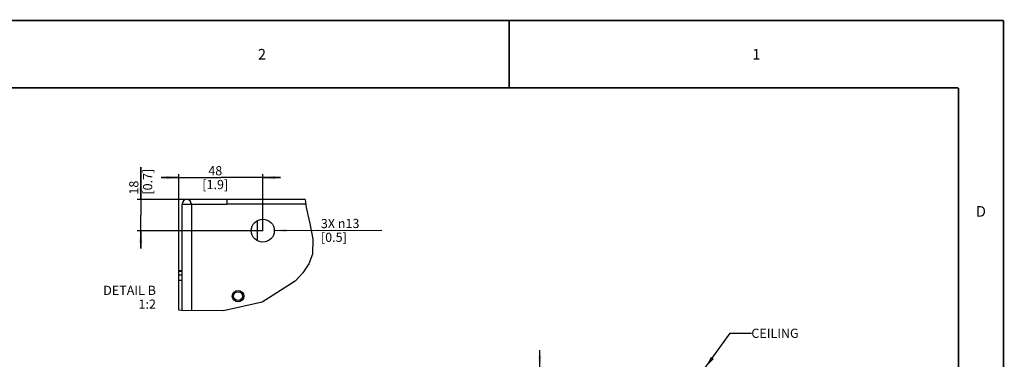
# Model space of a CAD drawing. Units: millimetres. Extents: x 0 to 559, y 0 to 432.
# Drawn here: x 281 to 559, y 336 to 432 of the extents above; entities that cross this region are included whole.
import ezdxf

# ---------------------------------------------------------------- set-up
doc = ezdxf.new("R2010")
doc.units = ezdxf.units.MM
doc.header["$LTSCALE"] = 30.734
doc.layers.get('0').update_dxf_attribs({"linetype": 'CONTINUOUS'})
doc.layers.add('NOTE', color=7, linetype='CONTINUOUS')
doc.styles.get("Standard").update_dxf_attribs({"font": 'txt', "width": 0.8})
doc.styles.add('TEXTSTYLE_2', font='txt', dxfattribs={"width": 0.8})
doc.dimstyles.new('DIMSTYLE_1', dxfattribs={"dimtxt": 2.6, "dimasz": 3.5, "dimexe": 1, "dimexo": 0, "dimgap": 0.26, "dimtad": 1, "dimdec": 0, "dimlfac": 10, "dimdsep": 46, "dimtxsty": 'STANDARD', "dimblk": '_FILLED', "dimblk1": '_FILLED', "dimblk2": '_FILLED', "dimcen": 0.09, "dimadec": 0, "dimazin": 2, "dimtp": 0.5, "dimtm": 0.5, "dimtfac": 1, "dimtdec": 0, "dimtofl": 0, "dimtmove": 0, "dimatfit": 3, "dimldrblk": '_FILLED', "dimfxl": 1, "dimtolj": 1, "dimarcsym": 0})
doc.dimstyles.new('DIMSTYLE_2', dxfattribs={"dimtxt": 2.6, "dimasz": 3.5, "dimexe": 1, "dimexo": 0, "dimgap": 0.65, "dimtad": 1, "dimdec": 0, "dimlfac": 2, "dimdsep": 46, "dimtxsty": 'STANDARD', "dimblk": '_FILLED', "dimblk1": '_FILLED', "dimblk2": '_FILLED', "dimcen": 0.09, "dimadec": 0, "dimazin": 2, "dimtp": 0.3, "dimtm": 0.3, "dimtfac": 1, "dimtdec": 0, "dimtofl": 0, "dimtmove": 0, "dimatfit": 3, "dimldrblk": '_FILLED', "dimfxl": 1, "dimtolj": 1, "dimarcsym": 0})
doc.dimstyles.new('DIMSTYLE_3', dxfattribs={"dimtxt": 2.6, "dimasz": 3.5, "dimexe": 1, "dimexo": 0, "dimgap": 0.65, "dimtad": 1, "dimdec": 0, "dimlfac": 2, "dimdsep": 46, "dimtxsty": 'STANDARD', "dimblk": '_FILLED', "dimblk1": '_FILLED', "dimblk2": '_FILLED', "dimcen": 0.09, "dimadec": 0, "dimazin": 2, "dimtp": 0.2, "dimtm": 0.2, "dimtfac": 1, "dimtdec": 0, "dimtofl": 0, "dimtmove": 0, "dimatfit": 3, "dimldrblk": '_FILLED', "dimfxl": 1, "dimtolj": 1, "dimarcsym": 0})
doc.dimstyles.new('DIMSTYLE_4', dxfattribs={"dimtxt": 2.6, "dimasz": 3.5, "dimexe": 1, "dimexo": 0, "dimtad": 1, "dimdec": 0, "dimlfac": 2, "dimdsep": 46, "dimtxsty": 'STANDARD', "dimblk": '_FILLED', "dimblk1": '_FILLED', "dimblk2": '_FILLED', "dimcen": 0.09, "dimadec": 0, "dimazin": 2, "dimtp": 0.2, "dimtm": 0.2, "dimtfac": 1, "dimtdec": 0, "dimtofl": 0, "dimtmove": 0, "dimatfit": 1, "dimldrblk": '_FILLED', "dimfxl": 1, "dimtolj": 1, "dimarcsym": 0})
doc.dimstyles.get("Standard").update_dxf_attribs({"dimtxt": 2.6, "dimasz": 3.5, "dimexe": 1, "dimexo": 0, "dimtad": 1, "dimdsep": 46, "dimtxsty": 'STANDARD', "dimblk": '_FILLED', "dimblk1": '_FILLED', "dimblk2": '_FILLED', "dimcen": 0.09, "dimazin": 2, "dimtol": 1, "dimtp": 0.01, "dimtm": 0.01, "dimtfac": 1, "dimtofl": 0, "dimtmove": 0, "dimatfit": 3, "dimldrblk": '_FILLED', "dimfxl": 1, "dimtolj": 1, "dimarcsym": 0})

# ---------------------------------------------------------------- blocks, each defined once
blk = doc.blocks.new('_FILLED')
at = {"color": 0, "linetype": 'BYBLOCK'}
blk.add_solid([(0, 0), (-1, 0.143), (-1, -0.143)], dxfattribs=at)
blk = doc.blocks.new('*D0')
at = {"color": 2, "linetype": 'CONTINUOUS'}
for p, q in [((427.79, 333.56), (427.79, 338.56)), ((440.75, 333.56), (426.79, 333.56)), ((449.86, 311.06), (426.79, 311.06)), ((427.79, 311.06), (427.79, 306.06))]:
    blk.add_line(p, q, dxfattribs=at)
at = {"color": 2, "linetype": 'CONTINUOUS', "xscale": 3.5, "yscale": 3.5, "zscale": 3.5}
for p, rotation in [((427.79, 333.56), 270), ((427.79, 311.06), 90)]:
    blk.add_blockref('_FILLED', p, dxfattribs=dict(at, rotation=rotation))
at = {"color": 2, "linetype": 'CONTINUOUS', "insert": (427.79, 326.64), "char_height": 2.6, "width": 36.4929, "attachment_point": 2, "line_spacing_factor": 0.9}
blk.add_mtext('MIN 225{\\ftxt.shx;\\W1.000000;\\H2.600000; }[8.9]\\PAIRSPACE\\POUTLET', dxfattribs=at)
blk = doc.blocks.new('*D7')
at = {"color": 2, "linetype": 'CONTINUOUS'}
for p, q in [((314.98, 381.16), (314.98, 390.37)), ((314.98, 390.37), (314.98, 376.76)), ((339.29, 381.16), (313.98, 381.16)), ((314.98, 367.36), (314.98, 376.76)), ((349.49, 372.36), (313.98, 372.36)), ((314.98, 372.36), (314.98, 367.36))]:
    blk.add_line(p, q, dxfattribs=at)
at = {"color": 2, "linetype": 'CONTINUOUS', "xscale": 3.5, "yscale": 3.5, "zscale": 3.5}
for p, rotation in [((314.98, 381.16), 270), ((314.98, 372.36), 90)]:
    blk.add_blockref('_FILLED', p, dxfattribs=dict(at, rotation=rotation))
at = {"color": 2, "linetype": 'CONTINUOUS', "insert": (311.73, 382.57), "char_height": 2.6, "width": 11.7, "attachment_point": 1, "rotation": 90, "line_spacing_factor": 0.9}
blk.add_mtext('18\\P[0.7]', dxfattribs=at)
blk = doc.blocks.new('*D8')
at = {"color": 2, "linetype": 'CONTINUOUS'}
for p, q in [((325.74, 387.37), (320.74, 387.37)), ((320.74, 387.37), (337.62, 387.37)), ((325.74, 358.26), (325.74, 388.37)), ((354.49, 387.37), (337.62, 387.37)), ((349.49, 372.36), (349.49, 388.37)), ((349.49, 387.37), (354.49, 387.37))]:
    blk.add_line(p, q, dxfattribs=at)
at = {"color": 2, "linetype": 'CONTINUOUS', "xscale": 3.5, "yscale": 3.5, "zscale": 3.5}
blk.add_blockref('_FILLED', (325.74, 387.37), dxfattribs=at)
at = {"color": 2, "linetype": 'CONTINUOUS', "xscale": 3.5, "yscale": 3.5, "zscale": 3.5, "rotation": 180}
blk.add_blockref('_FILLED', (349.49, 387.37), dxfattribs=at)
at = {"color": 2, "linetype": 'CONTINUOUS', "insert": (336.04, 390.62), "char_height": 2.6, "width": 10.8643, "attachment_point": 2, "line_spacing_factor": 0.9}
blk.add_mtext('48\\P[1.9]', dxfattribs=at)
blk = doc.blocks.new('*D9')
at = {"color": 2, "linetype": 'CONTINUOUS'}
blk.add_line((352.74, 372.38), (383.11, 372.49), dxfattribs=at)
at = {"color": 2, "linetype": 'CONTINUOUS', "xscale": 3.5, "yscale": 3.5, "zscale": 3.5, "rotation": 180.2226180592}
blk.add_blockref('_FILLED', (352.74, 372.38), dxfattribs=at)
at = {"color": 2, "linetype": 'CONTINUOUS', "insert": (365.89, 375.68), "char_height": 2.6, "width": 19.4071, "attachment_point": 1, "rotation": 0.2226, "line_spacing_factor": 0.9}
blk.add_mtext('3X \\fgdt;{\\fgdt;n}\\ftxt;13\\P[0.5]', dxfattribs=at)

msp = doc.modelspace()

# ---------------------------------------------------------------- linework, layer by layer
at = {"color": 7, "linetype": 'CONTINUOUS'}
for p, q in [((0, 431.8), (558.8, 431.8)), ((558.8, 0), (558.8, 431.8)), ((326.69, 349.81), (326.69, 379.86)), ((326.69, 379.86), (339.29, 379.86)), ((339.29, 381.16), (339.29, 379.86)), ((361.48, 381.16), (339.29, 381.16)), ((347.99, 369.53), (347.99, 375.19)), ((325.69, 361.06), (325.69, 359.91)), ((325.69, 361.06), (326.69, 361.06)), ((325.74, 359.91), (325.74, 360.86)), ((326.69, 360.86), (325.74, 360.86)), ((325.74, 349.92), (325.74, 359.86)), ((325.74, 359.86), (326.69, 359.86)), ((326.44, 360.86), (326.44, 361.06))]:
    msp.add_line(p, q, dxfattribs=at)
at = {"color": 9, "linetype": 'CONTINUOUS'}
for p, q in [((329.29, 379.86), (329.29, 349.77)), ((361.65, 379.86), (339.29, 379.86)), ((326.69, 358.26), (325.74, 358.26))]:
    msp.add_line(p, q, dxfattribs=at)
at = {"color": 2, "linetype": 'CONTINUOUS'}
for p, q in [((361.48, 381.16), (361.77, 378.89)), ((361.77, 378.89), (362.8, 374.42)), ((362.8, 374.42), (363.66, 370)), ((363.66, 370), (363.5, 365.74)), ((363.5, 365.74), (362.45, 362.99)), ((362.45, 362.99), (360.76, 360.43)), ((360.76, 360.43), (358.66, 358.12)), ((358.66, 358.12), (349.33, 352.15)), ((349.33, 352.15), (338.33, 349.65)), ((326.46, 349.81), (325.74, 349.92)), ((338.33, 349.65), (326.46, 349.81))]:
    msp.add_line(p, q, dxfattribs=at)
at = {"color": 7, "linetype": 'CONTINUOUS', "const_width": 0.5}
for points in [[(0, 431.8), (558.8, 431.8)], [(419.1, 431.8), (419.1, 412.75)], [(558.8, 0), (558.8, 431.8)], [(12.7, 412.75), (546.1, 412.75)], [(546.1, 19.05), (546.1, 412.75)]]:
    msp.add_lwpolyline(points, dxfattribs=at)
at = {"color": 7, "linetype": 'CONTINUOUS'}
for centre, radius in [((349.49, 372.36), 3.25), ((342.49, 353.86), 1.62), ((342.49, 353.86), 1.25)]:
    msp.add_circle(centre, radius, dxfattribs=at)
msp.add_arc((327.99, 379.86), 1.3, 0, 180, dxfattribs=at)

# ---------------------------------------------------------------- texts
at = {"color": 2, "linetype": 'CONTINUOUS', "char_height": 3, "width": 2.4, "attachment_point": 2, "line_spacing_factor": 0.9, "style": 'TEXTSTYLE_2'}
for s, insert in [('2', (349.25, 423.77)), ('1', (488.95, 423.77)), ('D', (552.45, 379.32))]:
    msp.add_mtext(s, dxfattribs=dict(at, insert=insert))
at = {"layer": 'NOTE', "color": 2, "linetype": 'CONTINUOUS', "char_height": 2.6, "line_spacing_factor": 0.9}
for s, insert, width, attachment_point in [('DETAIL B\\P1:2', (319.28, 356.79), 24.8857, 3), ('CEILING', (487.56, 344.65), 20.4286, 1)]:
    msp.add_mtext(s, dxfattribs=dict(at, insert=insert, width=width, attachment_point=attachment_point))

# ---------------------------------------------------------------- dimensions: what is measured, and where the dimension line sits
at = {"color": 2, "linetype": 'CONTINUOUS'}
dim = msp.add_linear_dim(base=(314.98, 372.36), p1=(339.29, 381.16), p2=(349.49, 372.36), angle=270, text='<>\\P[]', dimstyle='DIMSTYLE_3', dxfattribs=at)
dim.commit()
dim.dimension.update_dxf_attribs({"geometry": '*D7', "text_midpoint": (314.98, 386.47), "dimtype": 160})
dim = msp.add_linear_dim(base=(349.49232578, 387.36524372), p1=(325.74232578, 358.2629827), p2=(349.49232578, 372.3629827), text='<>\\P[]', dimstyle='DIMSTYLE_2', dxfattribs=at)
dim.commit()
dim.dimension.update_dxf_attribs({"geometry": '*D8', "text_midpoint": (337.61732578, 387.36524372), "dimtype": 160})
dim = msp.add_diameter_dim_2p(p1=(352.74, 372.38), p2=(346.24, 372.35), text='3X %%c<>\\P[]', dimstyle='DIMSTYLE_4', override={"dimpost": '<>'}, dxfattribs=at)
dim.commit()
dim.dimension.update_dxf_attribs({"geometry": '*D9', "text_midpoint": (374.5, 372.47), "dimtype": 163})
dim = msp.add_linear_dim(base=(427.79, 311.06), p1=(440.75, 333.56), p2=(449.86, 311.06), angle=270, text='MIN <>\\PAIRSPACE\\POUTLET', dimstyle='DIMSTYLE_1', override={"dimtad": 0, "dimtih": 1, "dimtoh": 1}, dxfattribs=at)
dim.commit()
dim.dimension.update_dxf_attribs({"geometry": '*D0', "text_midpoint": (427.79, 321.44), "dimtype": 160})

# ---------------------------------------------------------------- leaders
at = {"layer": 'NOTE', "color": 2, "linetype": 'CONTINUOUS'}
msp.add_leader([(474.51, 333.56), (481.56, 343.35), (487.56, 343.35)], dimstyle='STANDARD', override={"dimtad": 0}, dxfattribs=at)

doc.saveas('drawing.dxf')
